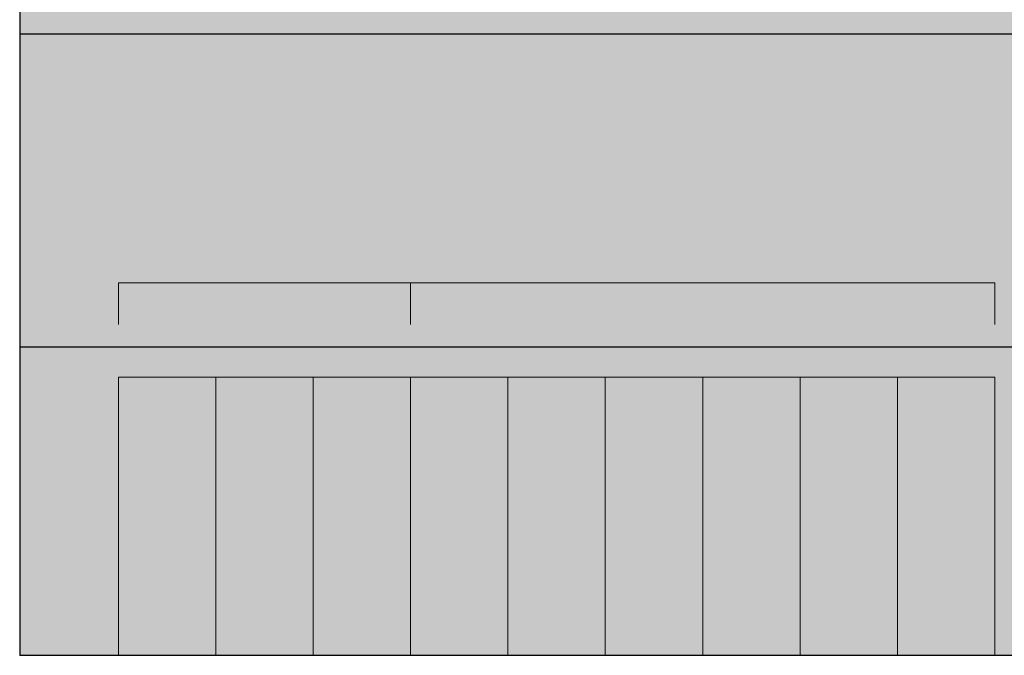
# Model space of a CAD drawing. Units: millimetres. Extents: x 4.6 to 58.2, y 4.6 to 94.3.
# Drawn here: x 4.6 to 40, y 4.6 to 27.5 of the extents above; entities that cross this region are included whole.
import ezdxf

# ---------------------------------------------------------------- set-up
doc = ezdxf.new("R2010")
doc.units = ezdxf.units.MM
for name, color, linetype in [('fill', 7, 'Continuous'), ('inner fill', 7, 'Continuous'), ('main', 7, 'Continuous'), ('text', 7, 'Continuous')]:
    doc.layers.add(name, color=color, linetype=linetype)

msp = doc.modelspace()

# ---------------------------------------------------------------- hatches: boundary and pattern name
at = {"layer": 'fill', "true_color": 0xf0f0f0, "transparency": 33554687}
msp.add_hatch(color=7, dxfattribs=at).paths.add_polyline_path([(58.222, 4.622), (4.622, 4.622), (4.622, 94.323), (58.222, 94.323)], flags=0)
at = {"layer": 'inner fill', "true_color": 0xffffff, "transparency": 33554687}
msp.add_hatch(color=7, dxfattribs=at).paths.add_polyline_path([(8.173, 4.622), (8.173, 14.623), (39.673, 14.623), (39.673, 4.622)], flags=0)
at = {"layer": 'text', "true_color": 0x000000, "transparency": 33554687}
h = msp.add_hatch(color=18, dxfattribs=at)
edge = h.paths.add_edge_path(flags=0)
edge.add_spline(control_points=[(12.446, 20.795), (12.446, 20.795), (12.446, 20.531), (12.446, 20.531), (12.354, 20.58), (12.267, 20.617), (12.185, 20.641), (12.103, 20.665), (12.024, 20.677), (11.948, 20.677), (11.815, 20.677), (11.712, 20.648), (11.64, 20.591), (11.568, 20.534), (11.532, 20.453), (11.532, 20.347), (11.532, 20.259), (11.556, 20.192), (11.604, 20.147), (11.652, 20.102), (11.743, 20.066), (11.877, 20.038), (11.877, 20.038), (12.023, 20.005), (12.023, 20.005), (12.205, 19.966), (12.339, 19.898), (12.425, 19.802), (12.511, 19.705), (12.554, 19.575), (12.554, 19.412), (12.554, 19.219), (12.496, 19.072), (12.38, 18.972), (12.263, 18.872), (12.092, 18.822), (11.866, 18.822), (11.78, 18.822), (11.689, 18.832), (11.593, 18.854), (11.497, 18.875), (11.398, 18.907), (11.295, 18.949), (11.295, 18.949), (11.295, 19.228), (11.295, 19.228), (11.394, 19.166), (11.491, 19.12), (11.586, 19.088), (11.681, 19.057), (11.774, 19.041), (11.866, 19.041), (12.004, 19.041), (12.112, 19.072), (12.187, 19.132), (12.263, 19.193), (12.301, 19.28), (12.301, 19.392), (12.301, 19.491), (12.274, 19.567), (12.22, 19.623), (12.165, 19.678), (12.076, 19.72), (11.952, 19.747), (11.952, 19.747), (11.804, 19.779), (11.804, 19.779), (11.622, 19.82), (11.491, 19.883), (11.41, 19.968), (11.329, 20.054), (11.289, 20.173), (11.289, 20.326), (11.289, 20.503), (11.345, 20.642), (11.457, 20.744), (11.569, 20.846), (11.723, 20.897), (11.92, 20.897), (12.004, 20.897), (12.091, 20.888), (12.178, 20.871), (12.266, 20.854), (12.355, 20.829), (12.446, 20.795)], knot_values=[0, 0, 0, 0, 1, 1, 1, 2, 2, 2, 3, 3, 3, 4, 4, 4, 5, 5, 5, 6, 6, 6, 7, 7, 7, 8, 8, 8, 9, 9, 9, 10, 10, 10, 11, 11, 11, 12, 12, 12, 13, 13, 13, 14, 14, 14, 15, 15, 15, 16, 16, 16, 17, 17, 17, 18, 18, 18, 19, 19, 19, 20, 20, 20, 21, 21, 21, 22, 22, 22, 23, 23, 23, 24, 24, 24, 25, 25, 25, 26, 26, 26, 27, 27, 27, 28, 28, 28, 28], degree=3, periodic=1)
h = msp.add_hatch(color=18, dxfattribs=at)
edge = h.paths.add_edge_path(flags=0)
edge.add_spline(control_points=[(14.804, 19.926), (14.699, 19.954), (14.618, 20.008), (14.56, 20.088), (14.502, 20.167), (14.473, 20.264), (14.473, 20.378), (14.473, 20.538), (14.524, 20.665), (14.626, 20.757), (14.728, 20.85), (14.869, 20.897), (15.047, 20.897), (15.227, 20.897), (15.368, 20.85), (15.469, 20.757), (15.571, 20.665), (15.622, 20.538), (15.622, 20.378), (15.622, 20.264), (15.593, 20.167), (15.535, 20.088), (15.477, 20.008), (15.396, 19.954), (15.293, 19.926), (15.41, 19.895), (15.501, 19.836), (15.567, 19.747), (15.632, 19.659), (15.665, 19.551), (15.665, 19.423), (15.665, 19.229), (15.612, 19.081), (15.505, 18.977), (15.398, 18.873), (15.246, 18.822), (15.047, 18.822), (14.849, 18.822), (14.697, 18.873), (14.59, 18.977), (14.483, 19.081), (14.43, 19.229), (14.43, 19.423), (14.43, 19.551), (14.463, 19.659), (14.529, 19.747), (14.595, 19.836), (14.687, 19.895), (14.804, 19.926)], knot_values=[0, 0, 0, 0, 1, 1, 1, 2, 2, 2, 3, 3, 3, 4, 4, 4, 5, 5, 5, 6, 6, 6, 7, 7, 7, 8, 8, 8, 9, 9, 9, 10, 10, 10, 11, 11, 11, 12, 12, 12, 13, 13, 13, 14, 14, 14, 15, 15, 15, 16, 16, 16, 16], degree=3, periodic=1)
edge = h.paths.add_edge_path(flags=0)
edge.add_spline(control_points=[(14.715, 20.353), (14.715, 20.249), (14.744, 20.168), (14.802, 20.11), (14.86, 20.052), (14.942, 20.023), (15.047, 20.023), (15.152, 20.023), (15.234, 20.052), (15.293, 20.11), (15.352, 20.168), (15.381, 20.249), (15.381, 20.353), (15.381, 20.456), (15.352, 20.537), (15.293, 20.595), (15.234, 20.653), (15.152, 20.682), (15.047, 20.682), (14.942, 20.682), (14.86, 20.653), (14.802, 20.595), (14.744, 20.537), (14.715, 20.456), (14.715, 20.353)], knot_values=[0, 0, 0, 0, 1, 1, 1, 2, 2, 2, 3, 3, 3, 4, 4, 4, 5, 5, 5, 6, 6, 6, 7, 7, 7, 8, 8, 8, 8], degree=3, periodic=1)
edge = h.paths.add_edge_path(flags=0)
edge.add_spline(control_points=[(15.047, 19.81), (14.931, 19.81), (14.84, 19.776), (14.774, 19.707), (14.708, 19.638), (14.675, 19.544), (14.675, 19.423), (14.675, 19.303), (14.708, 19.208), (14.774, 19.139), (14.84, 19.07), (14.931, 19.036), (15.047, 19.036), (15.164, 19.036), (15.255, 19.071), (15.321, 19.14), (15.388, 19.209), (15.421, 19.303), (15.421, 19.423), (15.421, 19.544), (15.388, 19.638), (15.321, 19.707), (15.255, 19.776), (15.164, 19.81), (15.047, 19.81)], knot_values=[0, 0, 0, 0, 1, 1, 1, 2, 2, 2, 3, 3, 3, 4, 4, 4, 5, 5, 5, 6, 6, 6, 7, 7, 7, 8, 8, 8, 8], degree=3, periodic=1)
h = msp.add_hatch(color=18, dxfattribs=at)
edge = h.paths.add_edge_path(flags=0)
edge.add_spline(control_points=[(23.012, 20.801), (23.012, 20.801), (23.012, 20.537), (23.012, 20.537), (22.92, 20.586), (22.833, 20.623), (22.751, 20.647), (22.668, 20.671), (22.589, 20.683), (22.513, 20.683), (22.38, 20.683), (22.278, 20.655), (22.206, 20.597), (22.134, 20.54), (22.098, 20.459), (22.098, 20.354), (22.098, 20.265), (22.122, 20.199), (22.17, 20.153), (22.218, 20.108), (22.309, 20.072), (22.442, 20.044), (22.442, 20.044), (22.588, 20.011), (22.588, 20.011), (22.771, 19.972), (22.905, 19.905), (22.991, 19.808), (23.077, 19.711), (23.12, 19.581), (23.12, 19.419), (23.12, 19.225), (23.062, 19.078), (22.945, 18.978), (22.829, 18.878), (22.658, 18.828), (22.432, 18.828), (22.346, 18.828), (22.255, 18.839), (22.159, 18.86), (22.063, 18.881), (21.964, 18.913), (21.861, 18.955), (21.861, 18.955), (21.861, 19.234), (21.861, 19.234), (21.96, 19.172), (22.057, 19.126), (22.152, 19.094), (22.246, 19.063), (22.34, 19.048), (22.432, 19.048), (22.57, 19.048), (22.677, 19.078), (22.753, 19.139), (22.829, 19.199), (22.867, 19.286), (22.867, 19.399), (22.867, 19.497), (22.84, 19.574), (22.785, 19.629), (22.731, 19.684), (22.642, 19.726), (22.517, 19.754), (22.517, 19.754), (22.37, 19.786), (22.37, 19.786), (22.188, 19.826), (22.056, 19.889), (21.976, 19.975), (21.895, 20.06), (21.854, 20.18), (21.854, 20.332), (21.854, 20.509), (21.91, 20.648), (22.023, 20.75), (22.135, 20.852), (22.289, 20.903), (22.485, 20.903), (22.57, 20.903), (22.656, 20.894), (22.744, 20.877), (22.831, 20.861), (22.921, 20.835), (23.012, 20.801)], knot_values=[0, 0, 0, 0, 1, 1, 1, 2, 2, 2, 3, 3, 3, 4, 4, 4, 5, 5, 5, 6, 6, 6, 7, 7, 7, 8, 8, 8, 9, 9, 9, 10, 10, 10, 11, 11, 11, 12, 12, 12, 13, 13, 13, 14, 14, 14, 15, 15, 15, 16, 16, 16, 17, 17, 17, 18, 18, 18, 19, 19, 19, 20, 20, 20, 21, 21, 21, 22, 22, 22, 23, 23, 23, 24, 24, 24, 25, 25, 25, 26, 26, 26, 27, 27, 27, 28, 28, 28, 28], degree=3, periodic=1)
h = msp.add_hatch(color=18, dxfattribs=at)
edge = h.paths.add_edge_path(flags=0)
edge.add_spline(control_points=[(25.369, 19.932), (25.265, 19.96), (25.184, 20.014), (25.126, 20.094), (25.068, 20.173), (25.039, 20.27), (25.039, 20.385), (25.039, 20.544), (25.09, 20.671), (25.192, 20.764), (25.294, 20.856), (25.435, 20.903), (25.613, 20.903), (25.793, 20.903), (25.933, 20.856), (26.035, 20.764), (26.137, 20.671), (26.188, 20.544), (26.188, 20.385), (26.188, 20.27), (26.159, 20.173), (26.101, 20.094), (26.043, 20.014), (25.962, 19.96), (25.858, 19.932), (25.975, 19.901), (26.067, 19.842), (26.132, 19.754), (26.198, 19.665), (26.231, 19.557), (26.231, 19.429), (26.231, 19.236), (26.177, 19.087), (26.071, 18.983), (25.964, 18.88), (25.812, 18.828), (25.613, 18.828), (25.415, 18.828), (25.263, 18.88), (25.156, 18.983), (25.049, 19.087), (24.996, 19.236), (24.996, 19.429), (24.996, 19.557), (25.029, 19.665), (25.095, 19.754), (25.161, 19.842), (25.252, 19.901), (25.369, 19.932)], knot_values=[0, 0, 0, 0, 1, 1, 1, 2, 2, 2, 3, 3, 3, 4, 4, 4, 5, 5, 5, 6, 6, 6, 7, 7, 7, 8, 8, 8, 9, 9, 9, 10, 10, 10, 11, 11, 11, 12, 12, 12, 13, 13, 13, 14, 14, 14, 15, 15, 15, 16, 16, 16, 16], degree=3, periodic=1)
edge = h.paths.add_edge_path(flags=0)
edge.add_spline(control_points=[(25.613, 19.817), (25.497, 19.817), (25.406, 19.782), (25.34, 19.713), (25.274, 19.645), (25.241, 19.55), (25.241, 19.429), (25.241, 19.309), (25.274, 19.214), (25.34, 19.145), (25.406, 19.077), (25.497, 19.042), (25.613, 19.042), (25.729, 19.042), (25.821, 19.077), (25.887, 19.146), (25.954, 19.215), (25.987, 19.31), (25.987, 19.429), (25.987, 19.55), (25.954, 19.645), (25.887, 19.713), (25.821, 19.782), (25.729, 19.817), (25.613, 19.817)], knot_values=[0, 0, 0, 0, 1, 1, 1, 2, 2, 2, 3, 3, 3, 4, 4, 4, 5, 5, 5, 6, 6, 6, 7, 7, 7, 8, 8, 8, 8], degree=3, periodic=1)
edge = h.paths.add_edge_path(flags=0)
edge.add_spline(control_points=[(25.281, 20.359), (25.281, 20.255), (25.31, 20.175), (25.368, 20.117), (25.426, 20.059), (25.508, 20.03), (25.613, 20.03), (25.718, 20.03), (25.799, 20.059), (25.858, 20.117), (25.917, 20.175), (25.947, 20.255), (25.947, 20.359), (25.947, 20.463), (25.917, 20.543), (25.858, 20.602), (25.799, 20.66), (25.718, 20.689), (25.613, 20.689), (25.508, 20.689), (25.426, 20.66), (25.368, 20.602), (25.31, 20.543), (25.281, 20.463), (25.281, 20.359)], knot_values=[0, 0, 0, 0, 1, 1, 1, 2, 2, 2, 3, 3, 3, 4, 4, 4, 5, 5, 5, 6, 6, 6, 7, 7, 7, 8, 8, 8, 8], degree=3, periodic=1)
h = msp.add_hatch(color=18, dxfattribs=at)
edge = h.paths.add_edge_path(flags=0)
edge.add_spline(control_points=[(33.403, 20.801), (33.403, 20.801), (33.403, 20.537), (33.403, 20.537), (33.311, 20.586), (33.224, 20.623), (33.142, 20.647), (33.06, 20.671), (32.981, 20.683), (32.905, 20.683), (32.772, 20.683), (32.669, 20.655), (32.597, 20.597), (32.525, 20.54), (32.489, 20.459), (32.489, 20.354), (32.489, 20.265), (32.513, 20.199), (32.561, 20.153), (32.609, 20.108), (32.7, 20.072), (32.834, 20.044), (32.834, 20.044), (32.98, 20.011), (32.98, 20.011), (33.162, 19.972), (33.296, 19.905), (33.382, 19.808), (33.468, 19.711), (33.511, 19.581), (33.511, 19.419), (33.511, 19.225), (33.453, 19.078), (33.337, 18.978), (33.22, 18.878), (33.049, 18.828), (32.823, 18.828), (32.737, 18.828), (32.646, 18.839), (32.55, 18.86), (32.454, 18.881), (32.355, 18.913), (32.252, 18.955), (32.252, 18.955), (32.252, 19.234), (32.252, 19.234), (32.351, 19.172), (32.448, 19.126), (32.543, 19.094), (32.638, 19.063), (32.731, 19.048), (32.823, 19.048), (32.961, 19.048), (33.069, 19.078), (33.144, 19.139), (33.22, 19.199), (33.258, 19.286), (33.258, 19.399), (33.258, 19.497), (33.231, 19.574), (33.177, 19.629), (33.122, 19.684), (33.033, 19.726), (32.909, 19.754), (32.909, 19.754), (32.761, 19.786), (32.761, 19.786), (32.579, 19.826), (32.448, 19.889), (32.367, 19.975), (32.286, 20.06), (32.246, 20.18), (32.246, 20.332), (32.246, 20.509), (32.302, 20.648), (32.414, 20.75), (32.526, 20.852), (32.68, 20.903), (32.877, 20.903), (32.961, 20.903), (33.048, 20.894), (33.135, 20.877), (33.223, 20.861), (33.312, 20.835), (33.403, 20.801)], knot_values=[0, 0, 0, 0, 1, 1, 1, 2, 2, 2, 3, 3, 3, 4, 4, 4, 5, 5, 5, 6, 6, 6, 7, 7, 7, 8, 8, 8, 9, 9, 9, 10, 10, 10, 11, 11, 11, 12, 12, 12, 13, 13, 13, 14, 14, 14, 15, 15, 15, 16, 16, 16, 17, 17, 17, 18, 18, 18, 19, 19, 19, 20, 20, 20, 21, 21, 21, 22, 22, 22, 23, 23, 23, 24, 24, 24, 25, 25, 25, 26, 26, 26, 27, 27, 27, 28, 28, 28, 28], degree=3, periodic=1)
h = msp.add_hatch(color=18, dxfattribs=at)
edge = h.paths.add_edge_path(flags=0)
edge.add_spline(control_points=[(34.124, 19.094), (34.124, 19.094), (34.973, 19.094), (34.973, 19.094), (34.973, 19.094), (34.973, 18.867), (34.973, 18.867), (34.973, 18.867), (33.83, 18.867), (33.83, 18.867), (33.83, 18.867), (33.83, 19.094), (33.83, 19.094), (33.922, 19.201), (34.048, 19.343), (34.208, 19.522), (34.368, 19.702), (34.468, 19.817), (34.509, 19.869), (34.587, 19.966), (34.641, 20.048), (34.672, 20.116), (34.703, 20.183), (34.718, 20.25), (34.718, 20.315), (34.718, 20.421), (34.685, 20.508), (34.618, 20.575), (34.551, 20.642), (34.463, 20.675), (34.355, 20.675), (34.279, 20.675), (34.199, 20.66), (34.114, 20.631), (34.029, 20.602), (33.939, 20.557), (33.842, 20.497), (33.842, 20.497), (33.842, 20.77), (33.842, 20.77), (33.941, 20.814), (34.032, 20.847), (34.118, 20.869), (34.203, 20.892), (34.281, 20.903), (34.351, 20.903), (34.538, 20.903), (34.687, 20.851), (34.797, 20.748), (34.908, 20.644), (34.964, 20.506), (34.964, 20.332), (34.964, 20.25), (34.95, 20.172), (34.922, 20.099), (34.894, 20.025), (34.844, 19.938), (34.771, 19.838), (34.75, 19.812), (34.686, 19.737), (34.578, 19.614), (34.471, 19.49), (34.319, 19.317), (34.124, 19.094)], knot_values=[0, 0, 0, 0, 1, 1, 1, 2, 2, 2, 3, 3, 3, 4, 4, 4, 5, 5, 5, 6, 6, 6, 7, 7, 7, 8, 8, 8, 9, 9, 9, 10, 10, 10, 11, 11, 11, 12, 12, 12, 13, 13, 13, 14, 14, 14, 15, 15, 15, 16, 16, 16, 17, 17, 17, 18, 18, 18, 19, 19, 19, 20, 20, 20, 21, 21, 21, 21], degree=3, periodic=1)
h = msp.add_hatch(color=18, dxfattribs=at)
edge = h.paths.add_edge_path(flags=0)
edge.add_spline(control_points=[(36.221, 19.945), (36.338, 19.917), (36.428, 19.86), (36.494, 19.772), (36.56, 19.685), (36.593, 19.577), (36.593, 19.448), (36.593, 19.251), (36.532, 19.098), (36.41, 18.99), (36.288, 18.882), (36.114, 18.828), (35.889, 18.828), (35.813, 18.828), (35.735, 18.836), (35.655, 18.853), (35.576, 18.869), (35.493, 18.894), (35.407, 18.927), (35.407, 18.927), (35.407, 19.188), (35.407, 19.188), (35.475, 19.144), (35.549, 19.111), (35.629, 19.089), (35.71, 19.067), (35.794, 19.056), (35.881, 19.056), (36.034, 19.056), (36.15, 19.089), (36.23, 19.156), (36.31, 19.223), (36.35, 19.32), (36.35, 19.448), (36.35, 19.566), (36.313, 19.658), (36.239, 19.725), (36.165, 19.791), (36.061, 19.825), (35.928, 19.825), (35.928, 19.825), (35.719, 19.825), (35.719, 19.825), (35.719, 19.825), (35.719, 20.047), (35.719, 20.047), (35.719, 20.047), (35.937, 20.047), (35.937, 20.047), (36.057, 20.047), (36.149, 20.073), (36.213, 20.127), (36.277, 20.18), (36.309, 20.256), (36.309, 20.356), (36.309, 20.459), (36.276, 20.538), (36.21, 20.593), (36.144, 20.648), (36.05, 20.675), (35.928, 20.675), (35.861, 20.675), (35.79, 20.667), (35.714, 20.651), (35.638, 20.635), (35.554, 20.61), (35.462, 20.576), (35.462, 20.576), (35.462, 20.817), (35.462, 20.817), (35.554, 20.846), (35.64, 20.867), (35.721, 20.881), (35.802, 20.896), (35.878, 20.903), (35.95, 20.903), (36.134, 20.903), (36.281, 20.856), (36.389, 20.763), (36.497, 20.67), (36.551, 20.543), (36.551, 20.385), (36.551, 20.274), (36.522, 20.18), (36.465, 20.104), (36.408, 20.028), (36.327, 19.975), (36.221, 19.945)], knot_values=[0, 0, 0, 0, 1, 1, 1, 2, 2, 2, 3, 3, 3, 4, 4, 4, 5, 5, 5, 6, 6, 6, 7, 7, 7, 8, 8, 8, 9, 9, 9, 10, 10, 10, 11, 11, 11, 12, 12, 12, 13, 13, 13, 14, 14, 14, 15, 15, 15, 16, 16, 16, 17, 17, 17, 18, 18, 18, 19, 19, 19, 20, 20, 20, 21, 21, 21, 22, 22, 22, 23, 23, 23, 24, 24, 24, 25, 25, 25, 26, 26, 26, 27, 27, 27, 28, 28, 28, 29, 29, 29, 29], degree=3, periodic=1)
h = msp.add_hatch(color=18, dxfattribs=at)
edge = h.paths.add_edge_path(flags=0)
edge.add_spline(control_points=[(37.264, 19.094), (37.264, 19.094), (38.113, 19.094), (38.113, 19.094), (38.113, 19.094), (38.113, 18.867), (38.113, 18.867), (38.113, 18.867), (36.97, 18.867), (36.97, 18.867), (36.97, 18.867), (36.97, 19.094), (36.97, 19.094), (37.062, 19.201), (37.188, 19.343), (37.348, 19.522), (37.508, 19.702), (37.608, 19.817), (37.649, 19.869), (37.727, 19.966), (37.781, 20.048), (37.812, 20.116), (37.843, 20.183), (37.858, 20.25), (37.858, 20.315), (37.858, 20.421), (37.825, 20.508), (37.758, 20.575), (37.691, 20.642), (37.603, 20.675), (37.495, 20.675), (37.419, 20.675), (37.339, 20.66), (37.254, 20.631), (37.169, 20.602), (37.079, 20.557), (36.982, 20.497), (36.982, 20.497), (36.982, 20.77), (36.982, 20.77), (37.081, 20.814), (37.172, 20.847), (37.258, 20.869), (37.343, 20.892), (37.421, 20.903), (37.491, 20.903), (37.678, 20.903), (37.827, 20.851), (37.937, 20.748), (38.048, 20.644), (38.104, 20.506), (38.104, 20.332), (38.104, 20.25), (38.09, 20.172), (38.062, 20.099), (38.034, 20.025), (37.984, 19.938), (37.911, 19.838), (37.89, 19.812), (37.826, 19.737), (37.718, 19.614), (37.611, 19.49), (37.459, 19.317), (37.264, 19.094)], knot_values=[0, 0, 0, 0, 1, 1, 1, 2, 2, 2, 3, 3, 3, 4, 4, 4, 5, 5, 5, 6, 6, 6, 7, 7, 7, 8, 8, 8, 9, 9, 9, 10, 10, 10, 11, 11, 11, 12, 12, 12, 13, 13, 13, 14, 14, 14, 15, 15, 15, 16, 16, 16, 17, 17, 17, 18, 18, 18, 19, 19, 19, 20, 20, 20, 21, 21, 21, 21], degree=3, periodic=1)
h = msp.add_hatch(color=18, dxfattribs=at)
edge = h.paths.add_edge_path(flags=0)
edge.add_spline(control_points=[(10.506, 19.798), (10.559, 19.779), (10.61, 19.737), (10.659, 19.672), (10.708, 19.608), (10.758, 19.52), (10.808, 19.407), (10.808, 19.407), (11.055, 18.861), (11.055, 18.861), (11.055, 18.861), (10.793, 18.861), (10.793, 18.861), (10.793, 18.861), (10.563, 19.374), (10.563, 19.374), (10.504, 19.508), (10.446, 19.596), (10.39, 19.64), (10.335, 19.684), (10.258, 19.706), (10.162, 19.706), (10.162, 19.706), (9.897, 19.706), (9.897, 19.706), (9.897, 19.706), (9.897, 18.861), (9.897, 18.861), (9.897, 18.861), (9.653, 18.861), (9.653, 18.861), (9.653, 18.861), (9.653, 20.861), (9.653, 20.861), (9.653, 20.861), (10.202, 20.861), (10.202, 20.861), (10.408, 20.861), (10.562, 20.813), (10.663, 20.717), (10.764, 20.622), (10.814, 20.477), (10.814, 20.285), (10.814, 20.159), (10.788, 20.054), (10.736, 19.971), (10.684, 19.888), (10.607, 19.83), (10.506, 19.798)], knot_values=[0, 0, 0, 0, 1, 1, 1, 2, 2, 2, 3, 3, 3, 4, 4, 4, 5, 5, 5, 6, 6, 6, 7, 7, 7, 8, 8, 8, 9, 9, 9, 10, 10, 10, 11, 11, 11, 12, 12, 12, 13, 13, 13, 14, 14, 14, 15, 15, 15, 16, 16, 16, 16], degree=3, periodic=1)
edge = h.paths.add_edge_path(flags=0)
edge.add_spline(control_points=[(9.897, 20.638), (9.897, 20.638), (9.897, 19.928), (9.897, 19.928), (9.897, 19.928), (10.202, 19.928), (10.202, 19.928), (10.32, 19.928), (10.409, 19.958), (10.469, 20.019), (10.529, 20.079), (10.559, 20.168), (10.559, 20.285), (10.559, 20.402), (10.529, 20.49), (10.469, 20.549), (10.409, 20.608), (10.32, 20.638), (10.202, 20.638), (10.202, 20.638), (9.897, 20.638), (9.897, 20.638)], knot_values=[0, 0, 0, 0, 1, 1, 1, 2, 2, 2, 3, 3, 3, 4, 4, 4, 5, 5, 5, 6, 6, 6, 7, 7, 7, 7], degree=3, periodic=1)
h = msp.add_hatch(color=18, dxfattribs=at)
h.paths.add_polyline_path([(13.562, 20.861), (13.869, 20.861), (13.869, 19.557), (14.124, 19.557), (14.124, 19.332), (13.869, 19.332), (13.869, 18.861), (13.626, 18.861), (13.626, 19.332), (12.813, 19.332), (12.813, 19.593)], flags=0)
h.paths.add_polyline_path([(13.626, 20.625), (13.011, 19.557), (13.626, 19.557)], flags=0)
h = msp.add_hatch(color=18, dxfattribs=at)
edge = h.paths.add_edge_path(flags=0)
edge.add_spline(control_points=[(16.099, 20.861), (16.099, 20.861), (17.055, 20.861), (17.055, 20.861), (17.055, 20.861), (17.055, 20.633), (17.055, 20.633), (17.055, 20.633), (16.321, 20.633), (16.321, 20.633), (16.321, 20.633), (16.321, 20.143), (16.321, 20.143), (16.357, 20.156), (16.393, 20.166), (16.428, 20.173), (16.463, 20.179), (16.499, 20.183), (16.534, 20.183), (16.735, 20.183), (16.895, 20.122), (17.012, 19.999), (17.129, 19.877), (17.188, 19.711), (17.188, 19.502), (17.188, 19.287), (17.128, 19.12), (17.007, 19.001), (16.887, 18.881), (16.717, 18.822), (16.497, 18.822), (16.421, 18.822), (16.344, 18.829), (16.266, 18.843), (16.188, 18.857), (16.107, 18.879), (16.023, 18.907), (16.023, 18.907), (16.023, 19.179), (16.023, 19.179), (16.095, 19.136), (16.17, 19.103), (16.247, 19.082), (16.324, 19.06), (16.406, 19.049), (16.492, 19.049), (16.631, 19.049), (16.741, 19.09), (16.822, 19.171), (16.904, 19.253), (16.944, 19.363), (16.944, 19.502), (16.944, 19.642), (16.904, 19.752), (16.822, 19.833), (16.741, 19.914), (16.631, 19.955), (16.492, 19.955), (16.426, 19.955), (16.361, 19.947), (16.297, 19.931), (16.232, 19.915), (16.166, 19.89), (16.099, 19.856), (16.099, 19.856), (16.099, 20.861), (16.099, 20.861)], knot_values=[0, 0, 0, 0, 1, 1, 1, 2, 2, 2, 3, 3, 3, 4, 4, 4, 5, 5, 5, 6, 6, 6, 7, 7, 7, 8, 8, 8, 9, 9, 9, 10, 10, 10, 11, 11, 11, 12, 12, 12, 13, 13, 13, 14, 14, 14, 15, 15, 15, 16, 16, 16, 17, 17, 17, 18, 18, 18, 19, 19, 19, 20, 20, 20, 21, 21, 21, 22, 22, 22, 22], degree=3, periodic=1)
h = msp.add_hatch(color=18, dxfattribs=at)
edge = h.paths.add_edge_path(flags=0)
edge.add_spline(control_points=[(21.072, 19.804), (21.125, 19.785), (21.176, 19.743), (21.225, 19.679), (21.274, 19.614), (21.323, 19.526), (21.373, 19.413), (21.373, 19.413), (21.621, 18.867), (21.621, 18.867), (21.621, 18.867), (21.359, 18.867), (21.359, 18.867), (21.359, 18.867), (21.128, 19.38), (21.128, 19.38), (21.069, 19.514), (21.012, 19.603), (20.956, 19.646), (20.9, 19.69), (20.824, 19.712), (20.728, 19.712), (20.728, 19.712), (20.463, 19.712), (20.463, 19.712), (20.463, 19.712), (20.463, 18.867), (20.463, 18.867), (20.463, 18.867), (20.219, 18.867), (20.219, 18.867), (20.219, 18.867), (20.219, 20.867), (20.219, 20.867), (20.219, 20.867), (20.768, 20.867), (20.768, 20.867), (20.974, 20.867), (21.128, 20.819), (21.229, 20.723), (21.33, 20.628), (21.38, 20.484), (21.38, 20.291), (21.38, 20.165), (21.354, 20.06), (21.302, 19.977), (21.25, 19.894), (21.173, 19.837), (21.072, 19.804)], knot_values=[0, 0, 0, 0, 1, 1, 1, 2, 2, 2, 3, 3, 3, 4, 4, 4, 5, 5, 5, 6, 6, 6, 7, 7, 7, 8, 8, 8, 9, 9, 9, 10, 10, 10, 11, 11, 11, 12, 12, 12, 13, 13, 13, 14, 14, 14, 15, 15, 15, 16, 16, 16, 16], degree=3, periodic=1)
edge = h.paths.add_edge_path(flags=0)
edge.add_spline(control_points=[(20.463, 20.644), (20.463, 20.644), (20.463, 19.934), (20.463, 19.934), (20.463, 19.934), (20.768, 19.934), (20.768, 19.934), (20.886, 19.934), (20.975, 19.965), (21.035, 20.025), (21.094, 20.085), (21.124, 20.174), (21.124, 20.291), (21.124, 20.408), (21.094, 20.496), (21.035, 20.555), (20.975, 20.615), (20.886, 20.644), (20.768, 20.644), (20.768, 20.644), (20.463, 20.644), (20.463, 20.644)], knot_values=[0, 0, 0, 0, 1, 1, 1, 2, 2, 2, 3, 3, 3, 4, 4, 4, 5, 5, 5, 6, 6, 6, 7, 7, 7, 7], degree=3, periodic=1)
h = msp.add_hatch(color=18, dxfattribs=at)
h.paths.add_polyline_path([(24.128, 20.867), (24.434, 20.867), (24.434, 19.563), (24.69, 19.563), (24.69, 19.338), (24.434, 19.338), (24.434, 18.867), (24.192, 18.867), (24.192, 19.338), (23.379, 19.338), (23.379, 19.6)], flags=0)
h.paths.add_polyline_path([(24.192, 20.631), (23.577, 19.563), (24.192, 19.563)], flags=0)
h = msp.add_hatch(color=18, dxfattribs=at)
edge = h.paths.add_edge_path(flags=0)
edge.add_spline(control_points=[(26.665, 20.867), (26.665, 20.867), (27.621, 20.867), (27.621, 20.867), (27.621, 20.867), (27.621, 20.639), (27.621, 20.639), (27.621, 20.639), (26.887, 20.639), (26.887, 20.639), (26.887, 20.639), (26.887, 20.149), (26.887, 20.149), (26.923, 20.162), (26.958, 20.172), (26.994, 20.179), (27.029, 20.186), (27.064, 20.189), (27.1, 20.189), (27.301, 20.189), (27.46, 20.128), (27.578, 20.005), (27.695, 19.883), (27.754, 19.717), (27.754, 19.508), (27.754, 19.293), (27.694, 19.126), (27.573, 19.007), (27.453, 18.888), (27.282, 18.828), (27.063, 18.828), (26.987, 18.828), (26.91, 18.835), (26.832, 18.849), (26.753, 18.864), (26.672, 18.885), (26.588, 18.914), (26.588, 18.914), (26.588, 19.186), (26.588, 19.186), (26.661, 19.142), (26.736, 19.109), (26.813, 19.088), (26.89, 19.066), (26.972, 19.056), (27.057, 19.056), (27.197, 19.056), (27.307, 19.096), (27.388, 19.178), (27.469, 19.259), (27.51, 19.369), (27.51, 19.508), (27.51, 19.648), (27.469, 19.758), (27.388, 19.839), (27.307, 19.921), (27.197, 19.961), (27.057, 19.961), (26.992, 19.961), (26.927, 19.953), (26.862, 19.937), (26.798, 19.921), (26.732, 19.896), (26.665, 19.862), (26.665, 19.862), (26.665, 20.867), (26.665, 20.867)], knot_values=[0, 0, 0, 0, 1, 1, 1, 2, 2, 2, 3, 3, 3, 4, 4, 4, 5, 5, 5, 6, 6, 6, 7, 7, 7, 8, 8, 8, 9, 9, 9, 10, 10, 10, 11, 11, 11, 12, 12, 12, 13, 13, 13, 14, 14, 14, 15, 15, 15, 16, 16, 16, 17, 17, 17, 18, 18, 18, 19, 19, 19, 20, 20, 20, 21, 21, 21, 22, 22, 22, 22], degree=3, periodic=1)
for points in [[(29.379, 20.867), (29.584, 20.867), (28.957, 18.612), (28.752, 18.612)], [(29.923, 9.723), (29.923, 9.985), (30.666, 10.432), (29.923, 10.882), (29.923, 11.143), (30.883, 10.565), (31.923, 11.182), (31.923, 10.921), (31.072, 10.415), (31.923, 9.904), (31.923, 9.642), (30.855, 10.285)], [(33.423, 9.706), (33.423, 9.967), (34.166, 10.414), (33.423, 10.865), (33.423, 11.126), (34.383, 10.547), (35.423, 11.165), (35.423, 10.903), (34.572, 10.397), (35.423, 9.887), (35.423, 9.624), (34.355, 10.267)], [(15.923, 8.95), (15.923, 9.278), (17.596, 10.077), (15.923, 10.077), (15.923, 10.312), (17.923, 10.312), (17.923, 9.984), (16.249, 9.186), (17.923, 9.186), (17.923, 8.95)], [(26.423, 8.95), (26.423, 9.278), (28.096, 10.077), (26.423, 10.077), (26.423, 10.312), (28.423, 10.312), (28.423, 9.984), (26.749, 9.186), (28.423, 9.186), (28.423, 8.95)], [(36.923, 8.95), (36.923, 9.278), (38.596, 10.077), (36.923, 10.077), (36.923, 10.312), (38.923, 10.312), (38.923, 9.984), (37.249, 9.186), (38.923, 9.186), (38.923, 8.95)], [(29.923, 8.056), (29.923, 9.577), (30.15, 9.577), (30.15, 8.938), (31.923, 8.938), (31.923, 8.695), (30.15, 8.695), (30.15, 8.056)]]:
    msp.add_hatch(color=18, dxfattribs=at).paths.add_polyline_path(points, flags=0)
h = msp.add_hatch(color=18, dxfattribs=at)
edge = h.paths.add_edge_path(flags=0)
edge.add_spline(control_points=[(31.463, 19.804), (31.516, 19.785), (31.567, 19.743), (31.616, 19.679), (31.665, 19.614), (31.715, 19.526), (31.765, 19.413), (31.765, 19.413), (32.012, 18.867), (32.012, 18.867), (32.012, 18.867), (31.75, 18.867), (31.75, 18.867), (31.75, 18.867), (31.52, 19.38), (31.52, 19.38), (31.461, 19.514), (31.403, 19.603), (31.347, 19.646), (31.292, 19.69), (31.215, 19.712), (31.119, 19.712), (31.119, 19.712), (30.854, 19.712), (30.854, 19.712), (30.854, 19.712), (30.854, 18.867), (30.854, 18.867), (30.854, 18.867), (30.61, 18.867), (30.61, 18.867), (30.61, 18.867), (30.61, 20.867), (30.61, 20.867), (30.61, 20.867), (31.159, 20.867), (31.159, 20.867), (31.365, 20.867), (31.519, 20.819), (31.62, 20.723), (31.721, 20.628), (31.771, 20.484), (31.771, 20.291), (31.771, 20.165), (31.745, 20.06), (31.693, 19.977), (31.641, 19.894), (31.564, 19.837), (31.463, 19.804)], knot_values=[0, 0, 0, 0, 1, 1, 1, 2, 2, 2, 3, 3, 3, 4, 4, 4, 5, 5, 5, 6, 6, 6, 7, 7, 7, 8, 8, 8, 9, 9, 9, 10, 10, 10, 11, 11, 11, 12, 12, 12, 13, 13, 13, 14, 14, 14, 15, 15, 15, 16, 16, 16, 16], degree=3, periodic=1)
edge = h.paths.add_edge_path(flags=0)
edge.add_spline(control_points=[(30.854, 20.644), (30.854, 20.644), (30.854, 19.934), (30.854, 19.934), (30.854, 19.934), (31.159, 19.934), (31.159, 19.934), (31.277, 19.934), (31.366, 19.965), (31.426, 20.025), (31.486, 20.085), (31.515, 20.174), (31.515, 20.291), (31.515, 20.408), (31.486, 20.496), (31.426, 20.555), (31.366, 20.615), (31.277, 20.644), (31.159, 20.644), (31.159, 20.644), (30.854, 20.644), (30.854, 20.644)], knot_values=[0, 0, 0, 0, 1, 1, 1, 2, 2, 2, 3, 3, 3, 4, 4, 4, 5, 5, 5, 6, 6, 6, 7, 7, 7, 7], degree=3, periodic=1)
h = msp.add_hatch(color=18, dxfattribs=at)
edge = h.paths.add_edge_path(flags=0)
edge.add_spline(control_points=[(15.923, 10.796), (15.923, 10.796), (15.923, 11.296), (15.923, 11.296), (15.923, 11.645), (16.003, 11.901), (16.164, 12.064), (16.325, 12.227), (16.578, 12.308), (16.92, 12.308), (17.265, 12.308), (17.518, 12.226), (17.68, 12.063), (17.842, 11.899), (17.923, 11.643), (17.923, 11.296), (17.923, 11.296), (17.923, 10.796), (17.923, 10.796), (17.923, 10.796), (15.923, 10.796), (15.923, 10.796)], knot_values=[0, 0, 0, 0, 1, 1, 1, 2, 2, 2, 3, 3, 3, 4, 4, 4, 5, 5, 5, 6, 6, 6, 7, 7, 7, 7], degree=3, periodic=1)
edge = h.paths.add_edge_path(flags=0)
edge.add_spline(control_points=[(16.145, 11.04), (16.145, 11.04), (17.7, 11.04), (17.7, 11.04), (17.7, 11.04), (17.7, 11.333), (17.7, 11.333), (17.7, 11.581), (17.638, 11.763), (17.513, 11.879), (17.388, 11.995), (17.19, 12.053), (16.92, 12.053), (16.653, 12.053), (16.456, 11.995), (16.332, 11.879), (16.207, 11.763), (16.145, 11.581), (16.145, 11.333), (16.145, 11.333), (16.145, 11.04), (16.145, 11.04)], knot_values=[0, 0, 0, 0, 1, 1, 1, 2, 2, 2, 3, 3, 3, 4, 4, 4, 5, 5, 5, 6, 6, 6, 7, 7, 7, 7], degree=3, periodic=1)
h = msp.add_hatch(color=18, dxfattribs=at)
edge = h.paths.add_edge_path(flags=0)
edge.add_spline(control_points=[(26.423, 10.796), (26.423, 10.796), (26.423, 11.296), (26.423, 11.296), (26.423, 11.645), (26.503, 11.901), (26.664, 12.064), (26.825, 12.227), (27.078, 12.308), (27.42, 12.308), (27.765, 12.308), (28.018, 12.226), (28.18, 12.063), (28.342, 11.899), (28.423, 11.643), (28.423, 11.296), (28.423, 11.296), (28.423, 10.796), (28.423, 10.796), (28.423, 10.796), (26.423, 10.796), (26.423, 10.796)], knot_values=[0, 0, 0, 0, 1, 1, 1, 2, 2, 2, 3, 3, 3, 4, 4, 4, 5, 5, 5, 6, 6, 6, 7, 7, 7, 7], degree=3, periodic=1)
edge = h.paths.add_edge_path(flags=0)
edge.add_spline(control_points=[(26.645, 11.04), (26.645, 11.04), (28.2, 11.04), (28.2, 11.04), (28.2, 11.04), (28.2, 11.333), (28.2, 11.333), (28.2, 11.581), (28.138, 11.763), (28.013, 11.879), (27.888, 11.995), (27.69, 12.053), (27.42, 12.053), (27.153, 12.053), (26.956, 11.995), (26.832, 11.879), (26.707, 11.763), (26.645, 11.581), (26.645, 11.333), (26.645, 11.333), (26.645, 11.04), (26.645, 11.04)], knot_values=[0, 0, 0, 0, 1, 1, 1, 2, 2, 2, 3, 3, 3, 4, 4, 4, 5, 5, 5, 6, 6, 6, 7, 7, 7, 7], degree=3, periodic=1)
h = msp.add_hatch(color=18, dxfattribs=at)
edge = h.paths.add_edge_path(flags=0)
edge.add_spline(control_points=[(36.923, 10.796), (36.923, 10.796), (36.923, 11.296), (36.923, 11.296), (36.923, 11.645), (37.003, 11.901), (37.164, 12.064), (37.325, 12.227), (37.578, 12.308), (37.92, 12.308), (38.265, 12.308), (38.518, 12.226), (38.68, 12.063), (38.842, 11.899), (38.923, 11.643), (38.923, 11.296), (38.923, 11.296), (38.923, 10.796), (38.923, 10.796), (38.923, 10.796), (36.923, 10.796), (36.923, 10.796)], knot_values=[0, 0, 0, 0, 1, 1, 1, 2, 2, 2, 3, 3, 3, 4, 4, 4, 5, 5, 5, 6, 6, 6, 7, 7, 7, 7], degree=3, periodic=1)
edge = h.paths.add_edge_path(flags=0)
edge.add_spline(control_points=[(37.145, 11.04), (37.145, 11.04), (38.7, 11.04), (38.7, 11.04), (38.7, 11.04), (38.7, 11.333), (38.7, 11.333), (38.7, 11.581), (38.638, 11.763), (38.513, 11.879), (38.388, 11.995), (38.19, 12.053), (37.92, 12.053), (37.653, 12.053), (37.456, 11.995), (37.332, 11.879), (37.207, 11.763), (37.145, 11.581), (37.145, 11.333), (37.145, 11.333), (37.145, 11.04), (37.145, 11.04)], knot_values=[0, 0, 0, 0, 1, 1, 1, 2, 2, 2, 3, 3, 3, 4, 4, 4, 5, 5, 5, 6, 6, 6, 7, 7, 7, 7], degree=3, periodic=1)
h = msp.add_hatch(color=18, dxfattribs=at)
h.paths.add_polyline_path([(8.923, 9.485), (8.923, 9.762), (10.923, 10.448), (10.923, 10.195), (10.409, 10.03), (10.409, 9.218), (10.923, 9.055), (10.923, 8.797)], flags=0)
h.paths.add_polyline_path([(9.189, 9.623), (10.184, 9.292), (10.184, 9.955)], flags=0)
h = msp.add_hatch(color=18, dxfattribs=at)
h.paths.add_polyline_path([(19.423, 9.485), (19.423, 9.762), (21.423, 10.448), (21.423, 10.195), (20.909, 10.03), (20.909, 9.218), (21.423, 9.055), (21.423, 8.797)], flags=0)
h.paths.add_polyline_path([(19.689, 9.623), (20.684, 9.292), (20.684, 9.955)], flags=0)
h = msp.add_hatch(color=18, dxfattribs=at)
edge = h.paths.add_edge_path(flags=0)
edge.add_spline(control_points=[(12.423, 8.984), (12.423, 8.984), (12.423, 9.606), (12.423, 9.606), (12.423, 9.791), (12.465, 9.935), (12.551, 10.035), (12.637, 10.135), (12.759, 10.186), (12.917, 10.186), (13.039, 10.186), (13.136, 10.16), (13.209, 10.109), (13.281, 10.057), (13.326, 9.982), (13.344, 9.882), (13.373, 10.002), (13.432, 10.095), (13.523, 10.162), (13.614, 10.228), (13.727, 10.261), (13.863, 10.261), (14.041, 10.261), (14.179, 10.206), (14.276, 10.097), (14.374, 9.987), (14.423, 9.832), (14.423, 9.63), (14.423, 9.63), (14.423, 8.984), (14.423, 8.984), (14.423, 8.984), (12.423, 8.984), (12.423, 8.984)], knot_values=[0, 0, 0, 0, 1, 1, 1, 2, 2, 2, 3, 3, 3, 4, 4, 4, 5, 5, 5, 6, 6, 6, 7, 7, 7, 8, 8, 8, 9, 9, 9, 10, 10, 10, 11, 11, 11, 11], degree=3, periodic=1)
edge = h.paths.add_edge_path(flags=0)
edge.add_spline(control_points=[(12.645, 9.228), (12.645, 9.228), (13.248, 9.228), (13.248, 9.228), (13.248, 9.228), (13.248, 9.588), (13.248, 9.588), (13.248, 9.707), (13.223, 9.796), (13.173, 9.854), (13.124, 9.913), (13.048, 9.942), (12.946, 9.942), (12.845, 9.942), (12.77, 9.913), (12.72, 9.854), (12.67, 9.796), (12.645, 9.707), (12.645, 9.588), (12.645, 9.588), (12.645, 9.228), (12.645, 9.228)], knot_values=[0, 0, 0, 0, 1, 1, 1, 2, 2, 2, 3, 3, 3, 4, 4, 4, 5, 5, 5, 6, 6, 6, 7, 7, 7, 7], degree=3, periodic=1)
edge = h.paths.add_edge_path(flags=0)
edge.add_spline(control_points=[(13.467, 9.228), (13.467, 9.228), (14.2, 9.228), (14.2, 9.228), (14.2, 9.228), (14.2, 9.618), (14.2, 9.618), (14.2, 9.749), (14.17, 9.846), (14.11, 9.909), (14.049, 9.972), (13.957, 10.004), (13.833, 10.004), (13.708, 10.004), (13.616, 9.972), (13.556, 9.909), (13.497, 9.846), (13.467, 9.749), (13.467, 9.618), (13.467, 9.618), (13.467, 9.228), (13.467, 9.228)], knot_values=[0, 0, 0, 0, 1, 1, 1, 2, 2, 2, 3, 3, 3, 4, 4, 4, 5, 5, 5, 6, 6, 6, 7, 7, 7, 7], degree=3, periodic=1)
h = msp.add_hatch(color=18, dxfattribs=at)
edge = h.paths.add_edge_path(flags=0)
edge.add_spline(control_points=[(22.923, 8.984), (22.923, 8.984), (22.923, 9.606), (22.923, 9.606), (22.923, 9.791), (22.965, 9.935), (23.051, 10.035), (23.137, 10.135), (23.259, 10.186), (23.417, 10.186), (23.539, 10.186), (23.637, 10.16), (23.709, 10.109), (23.781, 10.057), (23.826, 9.982), (23.844, 9.882), (23.873, 10.002), (23.932, 10.095), (24.023, 10.162), (24.114, 10.228), (24.227, 10.261), (24.363, 10.261), (24.541, 10.261), (24.679, 10.206), (24.776, 10.097), (24.874, 9.987), (24.923, 9.832), (24.923, 9.63), (24.923, 9.63), (24.923, 8.984), (24.923, 8.984), (24.923, 8.984), (22.923, 8.984), (22.923, 8.984)], knot_values=[0, 0, 0, 0, 1, 1, 1, 2, 2, 2, 3, 3, 3, 4, 4, 4, 5, 5, 5, 6, 6, 6, 7, 7, 7, 8, 8, 8, 9, 9, 9, 10, 10, 10, 11, 11, 11, 11], degree=3, periodic=1)
edge = h.paths.add_edge_path(flags=0)
edge.add_spline(control_points=[(23.967, 9.228), (23.967, 9.228), (24.7, 9.228), (24.7, 9.228), (24.7, 9.228), (24.7, 9.618), (24.7, 9.618), (24.7, 9.749), (24.67, 9.846), (24.61, 9.909), (24.549, 9.972), (24.457, 10.004), (24.333, 10.004), (24.208, 10.004), (24.116, 9.972), (24.056, 9.909), (23.997, 9.846), (23.967, 9.749), (23.967, 9.618), (23.967, 9.618), (23.967, 9.228), (23.967, 9.228)], knot_values=[0, 0, 0, 0, 1, 1, 1, 2, 2, 2, 3, 3, 3, 4, 4, 4, 5, 5, 5, 6, 6, 6, 7, 7, 7, 7], degree=3, periodic=1)
edge = h.paths.add_edge_path(flags=0)
edge.add_spline(control_points=[(23.145, 9.228), (23.145, 9.228), (23.748, 9.228), (23.748, 9.228), (23.748, 9.228), (23.748, 9.588), (23.748, 9.588), (23.748, 9.707), (23.723, 9.796), (23.673, 9.854), (23.624, 9.913), (23.548, 9.942), (23.446, 9.942), (23.345, 9.942), (23.27, 9.913), (23.22, 9.854), (23.17, 9.796), (23.145, 9.707), (23.145, 9.588), (23.145, 9.588), (23.145, 9.228), (23.145, 9.228)], knot_values=[0, 0, 0, 0, 1, 1, 1, 2, 2, 2, 3, 3, 3, 4, 4, 4, 5, 5, 5, 6, 6, 6, 7, 7, 7, 7], degree=3, periodic=1)
h = msp.add_hatch(color=18, dxfattribs=at)
edge = h.paths.add_edge_path(flags=0)
edge.add_spline(control_points=[(34.485, 8.931), (34.504, 8.984), (34.546, 9.035), (34.611, 9.084), (34.675, 9.133), (34.763, 9.183), (34.876, 9.233), (34.876, 9.233), (35.423, 9.481), (35.423, 9.481), (35.423, 9.481), (35.423, 9.218), (35.423, 9.218), (35.423, 9.218), (34.909, 8.988), (34.909, 8.988), (34.775, 8.929), (34.687, 8.871), (34.643, 8.816), (34.599, 8.76), (34.577, 8.684), (34.577, 8.587), (34.577, 8.587), (34.577, 8.322), (34.577, 8.322), (34.577, 8.322), (35.423, 8.322), (35.423, 8.322), (35.423, 8.322), (35.423, 8.078), (35.423, 8.078), (35.423, 8.078), (33.423, 8.078), (33.423, 8.078), (33.423, 8.078), (33.423, 8.627), (33.423, 8.627), (33.423, 8.834), (33.47, 8.987), (33.566, 9.088), (33.661, 9.189), (33.806, 9.24), (33.999, 9.24), (34.124, 9.24), (34.229, 9.213), (34.312, 9.161), (34.395, 9.109), (34.453, 9.032), (34.485, 8.931)], knot_values=[0, 0, 0, 0, 1, 1, 1, 2, 2, 2, 3, 3, 3, 4, 4, 4, 5, 5, 5, 6, 6, 6, 7, 7, 7, 8, 8, 8, 9, 9, 9, 10, 10, 10, 11, 11, 11, 12, 12, 12, 13, 13, 13, 14, 14, 14, 15, 15, 15, 16, 16, 16, 16], degree=3, periodic=1)
edge = h.paths.add_edge_path(flags=0)
edge.add_spline(control_points=[(33.645, 8.322), (33.645, 8.322), (34.355, 8.322), (34.355, 8.322), (34.355, 8.322), (34.355, 8.627), (34.355, 8.627), (34.355, 8.745), (34.325, 8.834), (34.264, 8.894), (34.204, 8.954), (34.116, 8.984), (33.999, 8.984), (33.882, 8.984), (33.793, 8.954), (33.734, 8.894), (33.675, 8.834), (33.645, 8.745), (33.645, 8.627), (33.645, 8.627), (33.645, 8.322), (33.645, 8.322)], knot_values=[0, 0, 0, 0, 1, 1, 1, 2, 2, 2, 3, 3, 3, 4, 4, 4, 5, 5, 5, 6, 6, 6, 7, 7, 7, 7], degree=3, periodic=1)
h = msp.add_hatch(color=18, dxfattribs=at)
edge = h.paths.add_edge_path(flags=0)
edge.add_spline(control_points=[(17.637, 8.264), (17.637, 8.264), (17.1, 8.264), (17.1, 8.264), (17.1, 8.264), (17.1, 7.866), (17.1, 7.866), (17.1, 7.866), (16.878, 7.866), (16.878, 7.866), (16.878, 7.866), (16.878, 8.505), (16.878, 8.505), (16.878, 8.505), (17.736, 8.505), (17.736, 8.505), (17.81, 8.412), (17.866, 8.308), (17.904, 8.195), (17.942, 8.081), (17.961, 7.96), (17.961, 7.832), (17.961, 7.55), (17.87, 7.33), (17.687, 7.172), (17.505, 7.013), (17.25, 6.934), (16.925, 6.934), (16.598, 6.934), (16.343, 7.013), (16.16, 7.172), (15.978, 7.33), (15.886, 7.55), (15.886, 7.832), (15.886, 7.949), (15.902, 8.06), (15.935, 8.166), (15.967, 8.272), (16.014, 8.369), (16.077, 8.458), (16.077, 8.458), (16.365, 8.458), (16.365, 8.458), (16.28, 8.368), (16.216, 8.272), (16.173, 8.171), (16.13, 8.07), (16.109, 7.963), (16.109, 7.852), (16.109, 7.632), (16.177, 7.467), (16.314, 7.356), (16.45, 7.245), (16.654, 7.19), (16.925, 7.19), (17.194, 7.19), (17.397, 7.245), (17.534, 7.356), (17.671, 7.467), (17.739, 7.632), (17.739, 7.852), (17.739, 7.938), (17.731, 8.015), (17.714, 8.083), (17.698, 8.15), (17.672, 8.211), (17.637, 8.264)], knot_values=[0, 0, 0, 0, 1, 1, 1, 2, 2, 2, 3, 3, 3, 4, 4, 4, 5, 5, 5, 6, 6, 6, 7, 7, 7, 8, 8, 8, 9, 9, 9, 10, 10, 10, 11, 11, 11, 12, 12, 12, 13, 13, 13, 14, 14, 14, 15, 15, 15, 16, 16, 16, 17, 17, 17, 18, 18, 18, 19, 19, 19, 20, 20, 20, 21, 21, 21, 22, 22, 22, 22], degree=3, periodic=1)
h = msp.add_hatch(color=18, dxfattribs=at)
edge = h.paths.add_edge_path(flags=0)
edge.add_spline(control_points=[(28.137, 8.264), (28.137, 8.264), (27.6, 8.264), (27.6, 8.264), (27.6, 8.264), (27.6, 7.866), (27.6, 7.866), (27.6, 7.866), (27.378, 7.866), (27.378, 7.866), (27.378, 7.866), (27.378, 8.505), (27.378, 8.505), (27.378, 8.505), (28.236, 8.505), (28.236, 8.505), (28.31, 8.412), (28.366, 8.308), (28.404, 8.195), (28.442, 8.081), (28.461, 7.96), (28.461, 7.832), (28.461, 7.55), (28.37, 7.33), (28.187, 7.172), (28.005, 7.013), (27.75, 6.934), (27.425, 6.934), (27.098, 6.934), (26.843, 7.013), (26.66, 7.172), (26.478, 7.33), (26.386, 7.55), (26.386, 7.832), (26.386, 7.949), (26.402, 8.06), (26.435, 8.166), (26.467, 8.272), (26.514, 8.369), (26.577, 8.458), (26.577, 8.458), (26.865, 8.458), (26.865, 8.458), (26.78, 8.368), (26.716, 8.272), (26.673, 8.171), (26.63, 8.07), (26.609, 7.963), (26.609, 7.852), (26.609, 7.632), (26.677, 7.467), (26.814, 7.356), (26.95, 7.245), (27.154, 7.19), (27.425, 7.19), (27.694, 7.19), (27.897, 7.245), (28.034, 7.356), (28.171, 7.467), (28.239, 7.632), (28.239, 7.852), (28.239, 7.938), (28.231, 8.015), (28.214, 8.083), (28.198, 8.15), (28.172, 8.211), (28.137, 8.264)], knot_values=[0, 0, 0, 0, 1, 1, 1, 2, 2, 2, 3, 3, 3, 4, 4, 4, 5, 5, 5, 6, 6, 6, 7, 7, 7, 8, 8, 8, 9, 9, 9, 10, 10, 10, 11, 11, 11, 12, 12, 12, 13, 13, 13, 14, 14, 14, 15, 15, 15, 16, 16, 16, 17, 17, 17, 18, 18, 18, 19, 19, 19, 20, 20, 20, 21, 21, 21, 22, 22, 22, 22], degree=3, periodic=1)
h = msp.add_hatch(color=18, dxfattribs=at)
edge = h.paths.add_edge_path(flags=0)
edge.add_spline(control_points=[(38.637, 8.264), (38.637, 8.264), (38.1, 8.264), (38.1, 8.264), (38.1, 8.264), (38.1, 7.866), (38.1, 7.866), (38.1, 7.866), (37.878, 7.866), (37.878, 7.866), (37.878, 7.866), (37.878, 8.505), (37.878, 8.505), (37.878, 8.505), (38.736, 8.505), (38.736, 8.505), (38.81, 8.412), (38.866, 8.308), (38.904, 8.195), (38.942, 8.081), (38.961, 7.96), (38.961, 7.832), (38.961, 7.55), (38.87, 7.33), (38.687, 7.172), (38.505, 7.013), (38.25, 6.934), (37.925, 6.934), (37.598, 6.934), (37.343, 7.013), (37.16, 7.172), (36.978, 7.33), (36.886, 7.55), (36.886, 7.832), (36.886, 7.949), (36.902, 8.06), (36.935, 8.166), (36.967, 8.272), (37.014, 8.369), (37.077, 8.458), (37.077, 8.458), (37.365, 8.458), (37.365, 8.458), (37.28, 8.368), (37.216, 8.272), (37.173, 8.171), (37.13, 8.07), (37.109, 7.963), (37.109, 7.852), (37.109, 7.632), (37.177, 7.467), (37.314, 7.356), (37.45, 7.245), (37.654, 7.19), (37.925, 7.19), (38.194, 7.19), (38.397, 7.245), (38.534, 7.356), (38.671, 7.467), (38.739, 7.632), (38.739, 7.852), (38.739, 7.938), (38.731, 8.015), (38.714, 8.083), (38.698, 8.15), (38.672, 8.211), (38.637, 8.264)], knot_values=[0, 0, 0, 0, 1, 1, 1, 2, 2, 2, 3, 3, 3, 4, 4, 4, 5, 5, 5, 6, 6, 6, 7, 7, 7, 8, 8, 8, 9, 9, 9, 10, 10, 10, 11, 11, 11, 12, 12, 12, 13, 13, 13, 14, 14, 14, 15, 15, 15, 16, 16, 16, 17, 17, 17, 18, 18, 18, 19, 19, 19, 20, 20, 20, 21, 21, 21, 22, 22, 22, 22], degree=3, periodic=1)

# ---------------------------------------------------------------- linework, layer by layer
at = {"color": 18, "linetype": 'Continuous', "lineweight": 25, "true_color": 0x000000}
for points in [[(4.622, 94.323), (4.622, 4.622)], [(4.622, 26.973), (58.222, 26.973)], [(4.622, 15.723), (58.222, 15.723)], [(58.222, 4.622), (4.622, 4.622)]]:
    msp.add_lwpolyline(points, dxfattribs=at)
at = {"layer": 'main', "color": 18, "linetype": 'Continuous', "lineweight": 13, "true_color": 0x000000}
for points in [[(8.173, 18.023), (8.173, 16.523)], [(18.673, 18.023), (8.173, 18.023)], [(18.673, 18.023), (18.673, 16.523)], [(39.673, 18.023), (18.673, 18.023)], [(39.673, 18.023), (39.673, 16.523)], [(8.173, 4.622), (8.173, 14.623)], [(39.673, 14.623), (8.173, 14.623)], [(11.673, 4.622), (11.673, 14.623)], [(15.173, 4.622), (15.173, 14.623)], [(18.673, 4.622), (18.673, 14.623)], [(22.173, 4.622), (22.173, 14.623)], [(25.673, 4.622), (25.673, 14.623)], [(29.173, 4.622), (29.173, 14.623)], [(32.673, 4.622), (32.673, 14.623)], [(36.173, 4.622), (36.173, 14.623)], [(39.673, 4.622), (39.673, 14.623)]]:
    msp.add_lwpolyline(points, dxfattribs=at)

doc.saveas('drawing.dxf')
